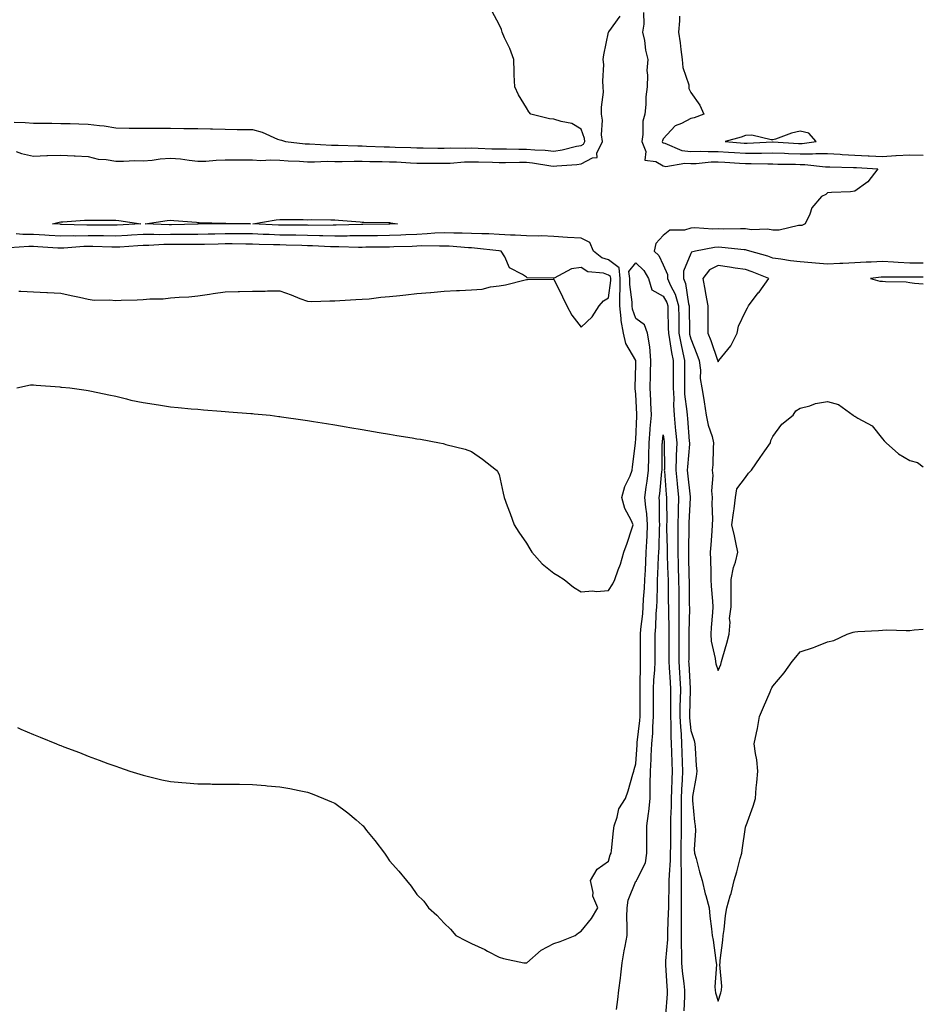
# Model space of a CAD drawing. Units: inches. Extents: x 1023923 to 1026563, y 7260938 to 7263578.
# Drawn here: x 1026233 to 1026563, y 7262217 to 7262576 of the extents above; entities that cross this region are included whole.
import ezdxf

# ---------------------------------------------------------------- set-up
doc = ezdxf.new("R2010")
doc.units = ezdxf.units.IN
doc.header["$MEASUREMENT"] = 0
doc.layers.add('Contour_10237260', color=7, linetype='Continuous', true_color=0x81627b)

msp = doc.modelspace()

# ---------------------------------------------------------------- linework, layer by layer
at = {"layer": 'Contour_10237260'}
for points in [[(1026231, 7262538.97, 3107), (1026235, 7262538.87, 3107), (1026238.05, 7262538.66, 3107), (1026241.35, 7262538.63, 3107), (1026244.75, 7262538.61, 3107), (1026248.05, 7262538.58, 3107), (1026251.49, 7262538.48, 3107), (1026254.57, 7262538.43, 3107), (1026258.05, 7262538.34, 3107), (1026262.19, 7262537.77, 3107), (1026263.81, 7262537.68, 3107), (1026268.05, 7262536.98, 3107), (1026273.01, 7262536.89, 3107), (1026273.09, 7262536.88, 3107), (1026278.05, 7262536.79, 3107), (1026282.93, 7262536.8, 3107), (1026283.17, 7262536.79, 3107), (1026288.05, 7262536.8, 3107), (1026292.91, 7262536.77, 3107), (1026293.21, 7262536.75, 3107), (1026298.05, 7262536.72, 3107), (1026302.74, 7262536.61, 3107), (1026303.42, 7262536.56, 3107), (1026308.05, 7262536.42, 3107), (1026312.48, 7262536.36, 3107), (1026313.62, 7262536.34, 3107), (1026318.05, 7262536.29, 3107), (1026321.51, 7262535.38, 3107), (1026327.11, 7262532.85, 3107), (1026328.05, 7262532.53, 3107), (1026328.56, 7262532.43, 3107), (1026330.02, 7262531.92, 3107), (1026337.29, 7262531.15, 3107), (1026338.05, 7262531.1, 3107), (1026338.87, 7262531.1, 3107), (1026346.82, 7262530.68, 3107), (1026348.05, 7262530.68, 3107), (1026349.3, 7262530.67, 3107), (1026356.49, 7262530.36, 3107), (1026358.05, 7262530.34, 3107), (1026359.67, 7262530.3, 3107), (1026366.16, 7262530.02, 3107), (1026368.05, 7262529.97, 3107), (1026370.08, 7262529.89, 3107), (1026375.9, 7262529.78, 3107), (1026378.05, 7262529.69, 3107), (1026380.3, 7262529.66, 3107), (1026385.69, 7262529.55, 3107), (1026388.05, 7262529.52, 3107), (1026390.37, 7262529.6, 3107), (1026395.65, 7262529.53, 3107), (1026398.05, 7262529.6, 3107), (1026400.45, 7262529.52, 3107), (1026405.43, 7262529.31, 3107), (1026408.05, 7262529.23, 3107), (1026410.75, 7262529.23, 3107), (1026415.3, 7262529.17, 3107), (1026418.05, 7262529.17, 3107), (1026421.08, 7262528.88, 3107), (1026424.92, 7262528.8, 3107), (1026428.05, 7262528.45, 3107), (1026431.08, 7262528.89, 3107), (1026436.37, 7262530.24, 3107), (1026438.05, 7262530.53, 3107), (1026438.95, 7262531.02, 3107), (1026439.38, 7262531.92, 3107), (1026439.24, 7262533.11, 3107), (1026438.05, 7262536.52, 3107), (1026434.65, 7262538.52, 3107), (1026430.73, 7262539.24, 3107), (1026428.05, 7262540.18, 3107), (1026426.43, 7262540.3, 3107), (1026419.61, 7262541.92, 3107), (1026418.93, 7262542.81, 3107), (1026418.05, 7262544.26, 3107), (1026415.16, 7262549.03, 3107), (1026413.77, 7262551.92, 3107), (1026413.6, 7262556.37, 3107), (1026413.58, 7262557.46, 3107), (1026413.4, 7262561.92, 3107), (1026412.05, 7262565.92, 3107), (1026410.1, 7262569.87, 3107), (1026409.24, 7262571.92, 3107), (1026408.97, 7262572.84, 3107), (1026408.05, 7262574.74, 3107), (1026405.53, 7262579.4, 3107)], [(1026231.66, 7262528.3, 3106), (1026233.69, 7262527.56, 3106), (1026238.05, 7262526.66, 3106), (1026242.93, 7262526.8, 3106), (1026243.15, 7262526.82, 3106), (1026248.05, 7262526.95, 3106), (1026252.84, 7262526.71, 3106), (1026253.26, 7262526.71, 3106), (1026258.05, 7262526.49, 3106), (1026261.66, 7262525.54, 3106), (1026264.53, 7262525.43, 3106), (1026268.05, 7262524.78, 3106), (1026270.9, 7262524.78, 3106), (1026275.02, 7262524.96, 3106), (1026278.05, 7262524.95, 3106), (1026281.33, 7262525.2, 3106), (1026284.28, 7262525.69, 3106), (1026288.05, 7262525.93, 3106), (1026291.72, 7262525.59, 3106), (1026294.87, 7262525.1, 3106), (1026298.05, 7262524.77, 3106), (1026300.96, 7262524.83, 3106), (1026304.79, 7262525.18, 3106), (1026308.05, 7262525.23, 3106), (1026311.35, 7262525.22, 3106), (1026314.75, 7262525.23, 3106), (1026318.05, 7262525.22, 3106), (1026321.12, 7262524.98, 3106), (1026324.69, 7262525.28, 3106), (1026328.05, 7262525.09, 3106), (1026331, 7262524.87, 3106), (1026335.24, 7262524.72, 3106), (1026338.05, 7262524.53, 3106), (1026340.65, 7262524.52, 3106), (1026345.24, 7262524.72, 3106), (1026348.05, 7262524.71, 3106), (1026350.82, 7262524.68, 3106), (1026355.18, 7262524.78, 3106), (1026358.05, 7262524.75, 3106), (1026360.82, 7262524.68, 3106), (1026365.32, 7262524.64, 3106), (1026368.05, 7262524.58, 3106), (1026370.61, 7262524.48, 3106), (1026375.78, 7262524.19, 3106), (1026378.05, 7262524.1, 3106), (1026380.2, 7262524.07, 3106), (1026385.92, 7262524.05, 3106), (1026388.05, 7262524.03, 3106), (1026390.22, 7262524.1, 3106), (1026395.49, 7262524.48, 3106), (1026398.05, 7262524.56, 3106), (1026400.61, 7262524.48, 3106), (1026405.61, 7262524.37, 3106), (1026408.05, 7262524.29, 3106), (1026410.43, 7262524.29, 3106), (1026415.59, 7262524.39, 3106), (1026418.05, 7262524.39, 3106), (1026420.32, 7262524.19, 3106), (1026426.96, 7262523.02, 3106), (1026428.05, 7262522.9, 3106), (1026429.2, 7262523.07, 3106), (1026436.43, 7262523.54, 3106), (1026438.05, 7262523.83, 3106), (1026442.13, 7262526, 3106), (1026443.89, 7262526.08, 3106), (1026443.83, 7262527.7, 3106), (1026445.82, 7262531.92, 3106), (1026445.53, 7262534.44, 3106), (1026445.88, 7262539.74, 3106), (1026445.49, 7262541.92, 3106), (1026445.45, 7262544.52, 3106), (1026446.16, 7262550.04, 3106), (1026446.14, 7262551.92, 3106), (1026445.98, 7262553.99, 3106), (1026446.27, 7262560.15, 3106), (1026446.12, 7262561.92, 3106), (1026446.35, 7262563.62, 3106), (1026448.05, 7262571.85, 3106), (1026448.09, 7262571.89, 3106), (1026448.09, 7262571.92, 3106), (1026448.17, 7262572.04, 3106), (1026452.27, 7262577.7, 3106)], [(1026460.82, 7262579.15, 3106), (1026460.92, 7262574.79, 3106), (1026460.51, 7262571.92, 3106), (1026461.16, 7262568.81, 3106), (1026461.49, 7262565.35, 3106), (1026462.41, 7262561.92, 3106), (1026462.07, 7262557.89, 3106), (1026462.33, 7262556.2, 3106), (1026462.11, 7262551.92, 3106), (1026461.7, 7262548.27, 3106), (1026461.64, 7262545.5, 3106), (1026461.29, 7262541.92, 3106), (1026460.59, 7262539.38, 3106), (1026460.61, 7262534.48, 3106), (1026460.16, 7262531.92, 3106), (1026461.64, 7262528.33, 3106), (1026461.31, 7262525.17, 3106), (1026465.3, 7262524.66, 3106), (1026468.05, 7262523.04, 3106), (1026468.99, 7262522.86, 3106), (1026475.86, 7262524.1, 3106), (1026478.05, 7262523.88, 3106), (1026480.06, 7262523.93, 3106), (1026485.47, 7262524.5, 3106), (1026488.05, 7262524.56, 3106), (1026490.51, 7262524.39, 3106), (1026495.88, 7262524.08, 3106), (1026498.05, 7262523.94, 3106), (1026500.08, 7262523.95, 3106), (1026506.21, 7262523.77, 3106), (1026508.05, 7262523.78, 3106), (1026509.85, 7262523.72, 3106), (1026516.31, 7262523.67, 3106), (1026518.05, 7262523.61, 3106), (1026519.75, 7262523.62, 3106), (1026527.23, 7262522.75, 3106), (1026528.05, 7262522.75, 3106), (1026528.83, 7262522.7, 3106), (1026537.46, 7262522.5, 3106), (1026538.05, 7262522.47, 3106), (1026538.58, 7262522.44, 3106), (1026546.45, 7262521.92, 3106), (1026542.72, 7262517.26, 3106), (1026538.05, 7262513.84, 3106), (1026536.43, 7262513.55, 3106), (1026529.48, 7262513.36, 3106), (1026528.05, 7262513.15, 3106), (1026527.42, 7262512.55, 3106), (1026525.8, 7262511.92, 3106), (1026522.31, 7262507.67, 3106), (1026521.51, 7262505.38, 3106), (1026519.83, 7262501.92, 3106), (1026518.66, 7262501.31, 3106), (1026518.05, 7262501.29, 3106), (1026517.42, 7262501.3, 3106), (1026510.41, 7262499.56, 3106), (1026508.05, 7262499.6, 3106), (1026506.08, 7262499.96, 3106), (1026500.24, 7262499.74, 3106), (1026498.05, 7262500.02, 3106), (1026496.23, 7262500.1, 3106), (1026489.98, 7262499.99, 3106), (1026488.05, 7262500.06, 3106), (1026486.1, 7262499.96, 3106), (1026479.55, 7262500.43, 3106), (1026478.05, 7262500.32, 3106), (1026475.73, 7262499.6, 3106), (1026470.41, 7262499.57, 3106), (1026468.05, 7262497.67, 3106), (1026465.32, 7262494.66, 3106), (1026464.73, 7262491.92, 3106), (1026466.45, 7262490.32, 3106), (1026468.05, 7262486.94, 3106), (1026469.53, 7262483.4, 3106), (1026469.53, 7262481.92, 3106), (1026470.67, 7262479.3, 3106), (1026472.35, 7262476.22, 3106), (1026473.58, 7262471.92, 3106), (1026473.66, 7262467.52, 3106), (1026473.66, 7262466.3, 3106), (1026473.73, 7262461.92, 3106), (1026474.42, 7262458.28, 3106), (1026475.24, 7262454.73, 3106), (1026475.8, 7262451.92, 3106), (1026475.8, 7262449.68, 3106), (1026475.73, 7262444.24, 3106), (1026475.73, 7262441.92, 3106), (1026475.82, 7262439.69, 3106), (1026476.66, 7262433.3, 3106), (1026476.74, 7262431.92, 3106), (1026476.86, 7262430.73, 3106), (1026477.52, 7262422.45, 3106), (1026477.58, 7262421.92, 3106), (1026477.56, 7262421.42, 3106), (1026476.86, 7262413.12, 3106), (1026476.8, 7262411.92, 3106), (1026476.92, 7262410.79, 3106), (1026477.87, 7262402.1, 3106), (1026477.89, 7262401.92, 3106), (1026477.89, 7262401.75, 3106), (1026477.39, 7262392.58, 3106), (1026477.37, 7262391.92, 3106), (1026477.39, 7262391.25, 3106), (1026477.27, 7262382.69, 3106), (1026477.27, 7262381.92, 3106), (1026477.29, 7262381.17, 3106), (1026477.42, 7262372.55, 3106), (1026477.44, 7262371.92, 3106), (1026477.44, 7262371.31, 3106), (1026477.54, 7262362.42, 3106), (1026477.56, 7262361.92, 3106), (1026477.56, 7262361.42, 3106), (1026477.39, 7262352.58, 3106), (1026477.39, 7262351.26, 3106), (1026477.33, 7262342.65, 3106), (1026477.31, 7262341.92, 3106), (1026477.37, 7262341.23, 3106), (1026477.91, 7262332.06, 3106), (1026477.91, 7262331.79, 3106), (1026477.56, 7262322.41, 3106), (1026477.56, 7262321.92, 3106), (1026477.58, 7262321.45, 3106), (1026478.05, 7262316.76, 3106), (1026479.28, 7262313.15, 3106), (1026479.55, 7262311.92, 3106), (1026479.69, 7262310.28, 3106), (1026480.08, 7262303.95, 3106), (1026480.28, 7262301.92, 3106), (1026480.06, 7262299.92, 3106), (1026478.75, 7262292.62, 3106), (1026478.66, 7262291.92, 3106), (1026478.75, 7262291.21, 3106), (1026479.5, 7262283.36, 3106), (1026479.69, 7262281.92, 3106), (1026479.79, 7262280.19, 3106), (1026479.36, 7262273.24, 3106), (1026479.44, 7262271.92, 3106), (1026480, 7262269.98, 3106), (1026481.27, 7262265.14, 3106), (1026482.25, 7262261.92, 3106), (1026483.28, 7262257.15, 3106), (1026483.54, 7262256.43, 3106), (1026484.77, 7262251.92, 3106), (1026485.08, 7262248.94, 3106), (1026485.61, 7262244.36, 3106), (1026485.86, 7262241.92, 3106), (1026486.25, 7262240.11, 3106), (1026487.19, 7262232.78, 3106), (1026487.35, 7262231.92, 3106), (1026487.46, 7262231.33, 3106), (1026486.86, 7262223.12, 3106), (1026487, 7262221.92, 3106), (1026487.09, 7262220.96, 3106), (1026488.05, 7262217.86, 3106), (1026489.09, 7262220.89, 3106), (1026489.36, 7262221.92, 3106), (1026489.44, 7262223.3, 3106), (1026488.73, 7262231.24, 3106), (1026488.79, 7262231.92, 3106), (1026488.85, 7262232.73, 3106), (1026489.77, 7262240.21, 3106), (1026489.91, 7262241.92, 3106), (1026490.24, 7262244.11, 3106), (1026490.78, 7262249.2, 3106), (1026491.25, 7262251.92, 3106), (1026492.48, 7262256.35, 3106), (1026492.78, 7262257.19, 3106), (1026493.87, 7262261.92, 3106), (1026494.85, 7262265.12, 3106), (1026496.14, 7262270, 3106), (1026496.68, 7262271.92, 3106), (1026496.88, 7262273.1, 3106), (1026498.05, 7262281.47, 3106), (1026498.15, 7262281.81, 3106), (1026498.17, 7262281.92, 3106), (1026498.25, 7262282.11, 3106), (1026500.88, 7262289.09, 3106), (1026501.68, 7262291.92, 3106), (1026502, 7262295.87, 3106), (1026502.19, 7262297.78, 3106), (1026502.52, 7262301.92, 3106), (1026502.15, 7262306.01, 3106), (1026501.66, 7262308.31, 3106), (1026501.25, 7262311.92, 3106), (1026502.03, 7262315.9, 3106), (1026502.41, 7262317.55, 3106), (1026503.23, 7262321.92, 3106), (1026504.69, 7262325.28, 3106), (1026507.05, 7262330.91, 3106), (1026507.46, 7262331.92, 3106), (1026507.66, 7262332.31, 3106), (1026508.05, 7262332.99, 3106), (1026512.13, 7262337.85, 3106), (1026515.06, 7262341.92, 3106), (1026516.43, 7262343.53, 3106), (1026518.05, 7262345.5, 3106), (1026522.89, 7262347.08, 3106), (1026523.48, 7262347.36, 3106), (1026528.05, 7262349.21, 3106), (1026530.3, 7262349.68, 3106), (1026535.24, 7262351.92, 3106), (1026537.33, 7262352.64, 3106), (1026538.05, 7262352.8, 3106), (1026539.05, 7262352.92, 3106), (1026546.68, 7262353.28, 3106), (1026548.05, 7262353.46, 3106), (1026549.65, 7262353.52, 3106), (1026556.72, 7262353.25, 3106), (1026558.05, 7262353.33, 3106), (1026559.61, 7262353.49, 3106), (1026563, 7262353.77, 3106)], [(1026473.93, 7262577.8, 3107), (1026473.93, 7262576.04, 3107), (1026473.54, 7262571.92, 3107), (1026474.16, 7262568.02, 3107), (1026474.42, 7262565.56, 3107), (1026474.94, 7262561.92, 3107), (1026475.12, 7262558.98, 3107), (1026477.33, 7262552.64, 3107), (1026477.41, 7262551.92, 3107), (1026477.42, 7262551.3, 3107), (1026478.05, 7262549.88, 3107), (1026481.37, 7262545.24, 3107), (1026482.85, 7262541.92, 3107), (1026479.32, 7262540.64, 3107), (1026478.05, 7262540.35, 3107), (1026474.65, 7262538.53, 3107), (1026472.33, 7262537.64, 3107), (1026468.05, 7262532.99, 3107), (1026467.72, 7262532.25, 3107), (1026467.66, 7262531.92, 3107), (1026467.78, 7262531.65, 3107), (1026468.05, 7262531.48, 3107), (1026468.6, 7262531.38, 3107), (1026474.77, 7262528.64, 3107), (1026478.05, 7262528.31, 3107), (1026481.57, 7262528.4, 3107), (1026484.38, 7262528.26, 3107), (1026488.05, 7262528.34, 3107), (1026491.9, 7262528.08, 3107), (1026494.05, 7262527.92, 3107), (1026498.05, 7262527.64, 3107), (1026502.29, 7262527.68, 3107), (1026503.89, 7262527.76, 3107), (1026508.05, 7262527.8, 3107), (1026512.31, 7262527.65, 3107), (1026513.71, 7262527.57, 3107), (1026518.05, 7262527.44, 3107), (1026522.52, 7262527.46, 3107), (1026523.73, 7262527.61, 3107), (1026528.05, 7262527.63, 3107), (1026532.64, 7262527.32, 3107), (1026533.38, 7262527.24, 3107), (1026538.05, 7262526.95, 3107), (1026542.89, 7262526.76, 3107), (1026543.23, 7262526.73, 3107), (1026548.05, 7262526.54, 3107), (1026552.95, 7262526.81, 3107), (1026553.15, 7262526.82, 3107), (1026558.05, 7262527.13, 3107), (1026563, 7262526.97, 3107)], [(1026232.01, 7262441.92, 3106), (1026236.94, 7262443.02, 3106), (1026238.05, 7262443.11, 3106), (1026239.07, 7262442.93, 3106), (1026247.68, 7262442.28, 3106), (1026248.05, 7262442.22, 3106), (1026248.32, 7262442.18, 3106), (1026251.35, 7262441.92, 3106), (1026257.23, 7262441.1, 3106), (1026258.05, 7262441.01, 3106), (1026259.18, 7262440.79, 3106), (1026265.51, 7262439.37, 3106), (1026268.05, 7262438.9, 3106), (1026272, 7262437.97, 3106), (1026273.64, 7262437.51, 3106), (1026278.05, 7262436.57, 3106), (1026282.09, 7262435.95, 3106), (1026284.38, 7262435.6, 3106), (1026288.05, 7262435.05, 3106), (1026290.92, 7262434.8, 3106), (1026295.67, 7262434.3, 3106), (1026298.05, 7262434.11, 3106), (1026300.12, 7262433.98, 3106), (1026306.57, 7262433.4, 3106), (1026308.05, 7262433.32, 3106), (1026309.36, 7262433.23, 3106), (1026317.39, 7262432.58, 3106), (1026318.05, 7262432.54, 3106), (1026318.62, 7262432.49, 3106), (1026324.5, 7262431.92, 3106), (1026327.68, 7262431.54, 3106), (1026328.05, 7262431.49, 3106), (1026328.56, 7262431.42, 3106), (1026336.39, 7262430.25, 3106), (1026338.05, 7262430, 3106), (1026340.34, 7262429.63, 3106), (1026345.04, 7262428.92, 3106), (1026348.05, 7262428.43, 3106), (1026352.25, 7262427.72, 3106), (1026353.62, 7262427.49, 3106), (1026358.05, 7262426.73, 3106), (1026362.15, 7262426.03, 3106), (1026364.3, 7262425.66, 3106), (1026368.05, 7262425.04, 3106), (1026370.73, 7262424.6, 3106), (1026376.31, 7262423.66, 3106), (1026378.05, 7262423.38, 3106), (1026379.34, 7262423.21, 3106), (1026386.27, 7262421.92, 3106), (1026387.7, 7262421.57, 3106), (1026388.05, 7262421.48, 3106), (1026388.67, 7262421.29, 3106), (1026395.67, 7262419.55, 3106), (1026398.05, 7262418.74, 3106), (1026402.03, 7262415.9, 3106), (1026407.11, 7262411.92, 3106), (1026407.54, 7262411.41, 3106), (1026408.05, 7262410.28, 3106), (1026409.61, 7262403.49, 3106), (1026409.94, 7262401.92, 3106), (1026411.06, 7262398.91, 3106), (1026412.15, 7262396.02, 3106), (1026413.64, 7262391.92, 3106), (1026415.3, 7262389.17, 3106), (1026418.05, 7262385.23, 3106), (1026419.28, 7262383.16, 3106), (1026420.08, 7262381.92, 3106), (1026423.81, 7262377.68, 3106), (1026428.05, 7262374.23, 3106), (1026429.5, 7262373.38, 3106), (1026431.88, 7262371.92, 3106), (1026435.3, 7262369.17, 3106), (1026438.05, 7262367.41, 3106), (1026442.13, 7262367.84, 3106), (1026443.71, 7262367.58, 3106), (1026448.05, 7262367.86, 3106), (1026449.57, 7262370.4, 3106), (1026450.35, 7262371.92, 3106), (1026451.57, 7262375.44, 3106), (1026452.42, 7262377.55, 3106), (1026453.69, 7262381.92, 3106), (1026454.81, 7262385.17, 3106), (1026456.59, 7262390.46, 3106), (1026457.07, 7262391.92, 3106), (1026456.37, 7262393.61, 3106), (1026453.97, 7262397.83, 3106), (1026452.91, 7262401.92, 3106), (1026454.05, 7262405.92, 3106), (1026455.9, 7262409.77, 3106), (1026456.72, 7262411.92, 3106), (1026456.82, 7262413.14, 3106), (1026457.85, 7262421.72, 3106), (1026457.87, 7262421.92, 3106), (1026457.91, 7262422.06, 3106), (1026458.05, 7262423.14, 3106), (1026458.36, 7262431.61, 3106), (1026458.4, 7262431.92, 3106), (1026458.38, 7262432.25, 3106), (1026458.05, 7262439.67, 3106), (1026457.82, 7262441.69, 3106), (1026457.82, 7262441.92, 3106), (1026457.82, 7262442.15, 3106), (1026458.05, 7262450.38, 3106), (1026458.07, 7262451.9, 3106), (1026458.07, 7262451.94, 3106), (1026458.05, 7262451.97, 3106), (1026454.32, 7262458.2, 3106), (1026453.5, 7262461.92, 3106), (1026452.66, 7262466.54, 3106), (1026452.72, 7262467.25, 3106), (1026452.17, 7262471.92, 3106), (1026452.15, 7262476.01, 3106), (1026452.35, 7262477.62, 3106), (1026452.33, 7262481.92, 3106), (1026451.88, 7262485.75, 3106), (1026448.05, 7262488.69, 3106), (1026445.63, 7262489.49, 3106), (1026442.6, 7262491.92, 3106), (1026441.16, 7262495.04, 3106), (1026438.05, 7262496.6, 3106), (1026433.07, 7262496.93, 3106), (1026433.03, 7262496.94, 3106), (1026428.05, 7262497.26, 3106), (1026423.6, 7262497.47, 3106), (1026422.62, 7262497.35, 3106), (1026418.05, 7262497.5, 3106), (1026413.91, 7262497.78, 3106), (1026412.21, 7262497.75, 3106), (1026408.05, 7262497.99, 3106), (1026404.34, 7262498.2, 3106), (1026401.78, 7262498.19, 3106), (1026398.05, 7262498.38, 3106), (1026394.63, 7262498.5, 3106), (1026391.53, 7262498.45, 3106), (1026388.05, 7262498.56, 3106), (1026384.55, 7262498.42, 3106), (1026381.8, 7262498.17, 3106), (1026378.05, 7262498.02, 3106), (1026373.99, 7262497.86, 3106), (1026372.21, 7262497.76, 3106), (1026368.05, 7262497.58, 3106), (1026363.67, 7262497.54, 3106), (1026362.44, 7262497.53, 3106), (1026358.05, 7262497.48, 3106), (1026353.6, 7262497.46, 3106), (1026352.54, 7262497.43, 3106), (1026348.05, 7262497.42, 3106), (1026343.66, 7262497.52, 3106), (1026342.46, 7262497.52, 3106), (1026338.05, 7262497.61, 3106), (1026333.83, 7262497.7, 3106), (1026332.27, 7262497.7, 3106), (1026328.05, 7262497.79, 3106), (1026324.05, 7262497.93, 3106), (1026321.94, 7262498.04, 3106), (1026318.05, 7262498.17, 3106), (1026314.32, 7262498.19, 3106), (1026311.8, 7262498.17, 3106), (1026308.05, 7262498.19, 3106), (1026304.24, 7262498.12, 3106), (1026301.86, 7262498.1, 3106), (1026298.05, 7262498.03, 3106), (1026294.14, 7262498, 3106), (1026292.01, 7262497.96, 3106), (1026288.05, 7262497.93, 3106), (1026284.03, 7262497.89, 3106), (1026281.98, 7262497.98, 3106), (1026278.05, 7262497.96, 3106), (1026273.83, 7262497.7, 3106), (1026272.35, 7262497.62, 3106), (1026268.05, 7262497.37, 3106), (1026263.58, 7262497.45, 3106), (1026262.52, 7262497.45, 3106), (1026258.05, 7262497.53, 3106), (1026253.54, 7262497.42, 3106), (1026252.52, 7262497.45, 3106), (1026248.05, 7262497.32, 3106), (1026243.73, 7262497.61, 3106), (1026242.23, 7262497.73, 3106), (1026238.05, 7262498.02, 3106), (1026234.18, 7262498.04, 3106), (1026231.76, 7262498.21, 3106)], [(1026232.66, 7262477.31, 3107), (1026233.46, 7262477.34, 3107), (1026238.05, 7262477.02, 3107), (1026242.95, 7262476.81, 3107), (1026243.17, 7262476.79, 3107), (1026248.05, 7262476.58, 3107), (1026251.8, 7262475.67, 3107), (1026254.89, 7262475.08, 3107), (1026258.05, 7262474.39, 3107), (1026260.14, 7262474.01, 3107), (1026265.84, 7262474.12, 3107), (1026268.05, 7262473.84, 3107), (1026270.1, 7262473.97, 3107), (1026275.9, 7262474.07, 3107), (1026278.05, 7262474.22, 3107), (1026280.57, 7262474.44, 3107), (1026285.43, 7262474.54, 3107), (1026288.05, 7262474.8, 3107), (1026291.25, 7262475.12, 3107), (1026294.77, 7262475.2, 3107), (1026298.05, 7262475.6, 3107), (1026302.35, 7262476.22, 3107), (1026303.6, 7262476.37, 3107), (1026308.05, 7262477.03, 3107), (1026312.78, 7262477.19, 3107), (1026313.3, 7262477.16, 3107), (1026318.05, 7262477.31, 3107), (1026322.68, 7262477.29, 3107), (1026323.54, 7262477.41, 3107), (1026328.05, 7262477.39, 3107), (1026332.13, 7262476, 3107), (1026335.35, 7262474.63, 3107), (1026338.05, 7262473.57, 3107), (1026339.69, 7262473.56, 3107), (1026346.21, 7262473.76, 3107), (1026348.05, 7262473.75, 3107), (1026349.96, 7262473.82, 3107), (1026355.75, 7262474.22, 3107), (1026358.05, 7262474.32, 3107), (1026360.67, 7262474.54, 3107), (1026364.92, 7262475.05, 3107), (1026368.05, 7262475.29, 3107), (1026371.86, 7262475.73, 3107), (1026373.99, 7262475.97, 3107), (1026378.05, 7262476.44, 3107), (1026382.97, 7262476.84, 3107), (1026383.11, 7262476.85, 3107), (1026388.05, 7262477.23, 3107), (1026392.48, 7262477.49, 3107), (1026393.64, 7262477.51, 3107), (1026398.05, 7262477.75, 3107), (1026401.94, 7262478.03, 3107), (1026404.96, 7262478.83, 3107), (1026408.05, 7262479.17, 3107), (1026410.43, 7262479.54, 3107), (1026417.58, 7262481.46, 3107), (1026418.05, 7262481.55, 3107), (1026418.46, 7262481.5, 3107), (1026427.82, 7262481.69, 3107), (1026428.05, 7262481.66, 3107), (1026431.29, 7262475.17, 3107), (1026432.87, 7262471.92, 3107), (1026434.63, 7262468.5, 3107), (1026438.05, 7262464.09, 3107), (1026442.07, 7262467.91, 3107), (1026444.67, 7262471.92, 3107), (1026446.25, 7262473.71, 3107), (1026448.05, 7262474.8, 3107), (1026448.85, 7262481.12, 3107), (1026448.85, 7262481.92, 3107), (1026448.75, 7262482.63, 3107), (1026448.05, 7262483.18, 3107), (1026446.17, 7262483.8, 3107), (1026440.43, 7262484.3, 3107), (1026438.05, 7262485.96, 3107), (1026434.55, 7262485.42, 3107), (1026428.21, 7262482.08, 3107), (1026428.05, 7262482.03, 3107), (1026427.91, 7262482.07, 3107), (1026418.32, 7262482.19, 3107), (1026418.05, 7262482.35, 3107), (1026416.66, 7262483.31, 3107), (1026411.92, 7262485.8, 3107), (1026410.14, 7262489.82, 3107), (1026408.83, 7262491.92, 3107), (1026408.15, 7262492.02, 3107), (1026408.05, 7262492.02, 3107), (1026407.95, 7262492.03, 3107), (1026399.14, 7262493.01, 3107), (1026398.05, 7262493.06, 3107), (1026396.86, 7262493.11, 3107), (1026389.85, 7262493.72, 3107), (1026388.05, 7262493.78, 3107), (1026386.27, 7262493.71, 3107), (1026379.92, 7262493.8, 3107), (1026378.05, 7262493.73, 3107), (1026376.31, 7262493.66, 3107), (1026369.61, 7262493.48, 3107), (1026368.05, 7262493.41, 3107), (1026366.57, 7262493.39, 3107), (1026359.42, 7262493.3, 3107), (1026358.05, 7262493.28, 3107), (1026356.7, 7262493.27, 3107), (1026349.61, 7262493.47, 3107), (1026348.05, 7262493.47, 3107), (1026346.47, 7262493.51, 3107), (1026339.96, 7262493.83, 3107), (1026338.05, 7262493.88, 3107), (1026336.04, 7262493.92, 3107), (1026330.28, 7262494.14, 3107), (1026328.05, 7262494.19, 3107), (1026325.71, 7262494.26, 3107), (1026320.47, 7262494.34, 3107), (1026318.05, 7262494.42, 3107), (1026315.53, 7262494.43, 3107), (1026310.65, 7262494.53, 3107), (1026308.05, 7262494.54, 3107), (1026305.47, 7262494.49, 3107), (1026300.47, 7262494.35, 3107), (1026298.05, 7262494.3, 3107), (1026295.69, 7262494.29, 3107), (1026290.49, 7262494.36, 3107), (1026288.05, 7262494.35, 3107), (1026285.65, 7262494.32, 3107), (1026280.1, 7262493.96, 3107), (1026278.05, 7262493.94, 3107), (1026276.14, 7262493.83, 3107), (1026269.53, 7262493.41, 3107), (1026268.05, 7262493.33, 3107), (1026266.62, 7262493.35, 3107), (1026259.73, 7262493.61, 3107), (1026258.05, 7262493.64, 3107), (1026256.37, 7262493.6, 3107), (1026249.12, 7262492.99, 3107), (1026248.05, 7262492.96, 3107), (1026246.94, 7262493.04, 3107), (1026239.59, 7262493.45, 3107), (1026238.05, 7262493.56, 3107), (1026236.39, 7262493.57, 3107), (1026229.3, 7262493.17, 3107)], [(1026563, 7262487.46, 3107), (1026562.48, 7262487.48, 3107), (1026558.05, 7262487.55, 3107), (1026553.85, 7262487.72, 3107), (1026552.09, 7262487.89, 3107), (1026548.05, 7262488.07, 3107), (1026544.01, 7262487.88, 3107), (1026542.09, 7262487.88, 3107), (1026538.05, 7262487.66, 3107), (1026533.56, 7262487.42, 3107), (1026532.54, 7262487.43, 3107), (1026528.05, 7262487.16, 3107), (1026523.64, 7262487.5, 3107), (1026522.35, 7262487.63, 3107), (1026518.05, 7262487.97, 3107), (1026514.55, 7262488.41, 3107), (1026510.98, 7262489, 3107), (1026508.05, 7262489.39, 3107), (1026506.19, 7262490.06, 3107), (1026499.59, 7262491.92, 3107), (1026498.44, 7262492.31, 3107), (1026498.05, 7262492.36, 3107), (1026497.6, 7262492.38, 3107), (1026489.4, 7262493.27, 3107), (1026488.05, 7262493.32, 3107), (1026486.72, 7262493.25, 3107), (1026479.79, 7262491.92, 3107), (1026478.4, 7262491.57, 3107), (1026478.05, 7262491.04, 3107), (1026475.39, 7262484.57, 3107), (1026475.41, 7262481.92, 3107), (1026476.19, 7262480.07, 3107), (1026477.25, 7262472.71, 3107), (1026477.48, 7262471.92, 3107), (1026477.5, 7262471.36, 3107), (1026477.58, 7262462.39, 3107), (1026477.58, 7262461.92, 3107), (1026477.66, 7262461.53, 3107), (1026478.05, 7262459.87, 3107), (1026480.34, 7262454.21, 3107), (1026481.17, 7262451.92, 3107), (1026481.62, 7262448.36, 3107), (1026481.53, 7262445.4, 3107), (1026482.15, 7262441.92, 3107), (1026482.99, 7262436.98, 3107), (1026483.01, 7262436.89, 3107), (1026483.69, 7262431.92, 3107), (1026484.48, 7262428.35, 3107), (1026485.84, 7262424.14, 3107), (1026486.41, 7262421.92, 3107), (1026486.23, 7262420.09, 3107), (1026486.12, 7262413.85, 3107), (1026485.9, 7262411.92, 3107), (1026486.1, 7262409.97, 3107), (1026485.69, 7262404.28, 3107), (1026485.86, 7262401.92, 3107), (1026485.78, 7262399.65, 3107), (1026485.98, 7262393.98, 3107), (1026485.9, 7262391.92, 3107), (1026485.76, 7262389.64, 3107), (1026485.35, 7262384.61, 3107), (1026485.22, 7262381.92, 3107), (1026485.3, 7262379.16, 3107), (1026485.37, 7262374.6, 3107), (1026485.45, 7262371.92, 3107), (1026485.57, 7262369.44, 3107), (1026486, 7262363.97, 3107), (1026486.12, 7262361.92, 3107), (1026485.98, 7262359.84, 3107), (1026485.53, 7262354.44, 3107), (1026485.37, 7262351.92, 3107), (1026485.57, 7262349.45, 3107), (1026486.96, 7262343.02, 3107), (1026487.07, 7262341.92, 3107), (1026487.27, 7262341.13, 3107), (1026488.05, 7262338.71, 3107)], [(1026232.15, 7262317.81, 3105), (1026233.42, 7262317.29, 3105), (1026238.05, 7262315.33, 3105), (1026240.49, 7262314.36, 3105), (1026246.39, 7262311.92, 3105), (1026247.58, 7262311.44, 3105), (1026248.05, 7262311.25, 3105), (1026249.14, 7262310.83, 3105), (1026254.81, 7262308.67, 3105), (1026258.05, 7262307.36, 3105), (1026262.07, 7262305.95, 3105), (1026265.22, 7262304.75, 3105), (1026268.05, 7262303.7, 3105), (1026269.4, 7262303.27, 3105), (1026273.21, 7262301.92, 3105), (1026276.9, 7262300.76, 3105), (1026278.05, 7262300.4, 3105), (1026280, 7262299.98, 3105), (1026284.94, 7262298.8, 3105), (1026288.05, 7262298.13, 3105), (1026292.17, 7262297.79, 3105), (1026293.75, 7262297.61, 3105), (1026298.05, 7262297.26, 3105), (1026302.74, 7262297.23, 3105), (1026303.34, 7262297.22, 3105), (1026308.05, 7262297.19, 3105), (1026312.84, 7262297.13, 3105), (1026313.26, 7262297.13, 3105), (1026318.05, 7262297.03, 3105), (1026322.76, 7262296.64, 3105), (1026323.4, 7262296.58, 3105), (1026328.05, 7262296.21, 3105), (1026331.66, 7262295.53, 3105), (1026335.12, 7262294.84, 3105), (1026338.05, 7262294.27, 3105), (1026339.75, 7262293.62, 3105), (1026343.93, 7262291.92, 3105), (1026346.88, 7262290.76, 3105), (1026348.05, 7262290.18, 3105), (1026352.85, 7262286.72, 3105), (1026355.82, 7262284.15, 3105), (1026358.05, 7262282.24, 3105), (1026358.23, 7262282.09, 3105), (1026358.38, 7262281.92, 3105), (1026359.71, 7262280.25, 3105), (1026362.68, 7262276.56, 3105), (1026366.17, 7262271.92, 3105), (1026366.96, 7262270.83, 3105), (1026368.05, 7262269.18, 3105), (1026371.49, 7262265.37, 3105), (1026374.22, 7262261.92, 3105), (1026376.02, 7262259.88, 3105), (1026378.05, 7262256.82, 3105), (1026380.61, 7262254.47, 3105), (1026382.29, 7262251.92, 3105), (1026385.39, 7262249.26, 3105), (1026388.05, 7262246.34, 3105), (1026390.35, 7262244.21, 3105), (1026392.31, 7262241.92, 3105), (1026396.06, 7262239.94, 3105), (1026398.05, 7262238.95, 3105), (1026402.84, 7262236.7, 3105), (1026403.79, 7262236.18, 3105), (1026408.05, 7262233.99, 3105), (1026409.65, 7262233.52, 3105), (1026417.13, 7262231.92, 3105), (1026417.97, 7262231.83, 3105), (1026418.05, 7262231.84, 3105), (1026418.11, 7262231.86, 3105), (1026418.21, 7262231.92, 3105), (1026423.42, 7262236.55, 3105), (1026428.05, 7262238.94, 3105), (1026430.35, 7262239.63, 3105), (1026435.86, 7262241.92, 3105), (1026437.13, 7262242.84, 3105), (1026438.05, 7262243.51, 3105), (1026441.86, 7262248.11, 3105), (1026444.18, 7262251.92, 3105), (1026442.33, 7262256.19, 3105), (1026442.41, 7262257.55, 3105), (1026441.49, 7262261.92, 3105), (1026443.89, 7262266.08, 3105), (1026448.05, 7262269.04, 3105), (1026448.69, 7262271.29, 3105), (1026449.01, 7262271.92, 3105), (1026449.09, 7262272.96, 3105), (1026449.92, 7262280.05, 3105), (1026450.08, 7262281.92, 3105), (1026451.23, 7262285.11, 3105), (1026451.78, 7262288.19, 3105), (1026454.26, 7262291.92, 3105), (1026455.26, 7262294.7, 3105), (1026456.94, 7262300.81, 3105), (1026457.29, 7262301.92, 3105), (1026457.46, 7262302.51, 3105), (1026458.05, 7262304.63, 3105), (1026458.5, 7262311.48, 3105), (1026458.52, 7262311.92, 3105), (1026458.54, 7262312.42, 3105), (1026459.5, 7262320.48, 3105), (1026459.57, 7262321.92, 3105), (1026459.59, 7262323.45, 3105), (1026459.57, 7262330.39, 3105), (1026459.59, 7262331.92, 3105), (1026459.65, 7262333.53, 3105), (1026459.67, 7262340.3, 3105), (1026459.75, 7262341.92, 3105), (1026459.75, 7262343.61, 3105), (1026459.73, 7262350.24, 3105), (1026459.73, 7262351.92, 3105), (1026459.89, 7262353.75, 3105), (1026460.53, 7262359.44, 3105), (1026460.73, 7262361.92, 3105), (1026460.86, 7262364.73, 3105), (1026461.19, 7262368.77, 3105), (1026461.35, 7262371.92, 3105), (1026461.51, 7262375.37, 3105), (1026461.62, 7262378.34, 3105), (1026461.78, 7262381.92, 3105), (1026461.98, 7262385.85, 3105), (1026462.11, 7262387.86, 3105), (1026462.29, 7262391.92, 3105), (1026462.01, 7262395.88, 3105), (1026461.62, 7262398.36, 3105), (1026461.31, 7262401.92, 3105), (1026461.82, 7262405.68, 3105), (1026462.15, 7262407.82, 3105), (1026462.66, 7262411.92, 3105), (1026462.74, 7262416.62, 3105), (1026462.76, 7262417.2, 3105), (1026462.85, 7262421.92, 3105), (1026463.23, 7262426.73, 3105), (1026463.28, 7262427.15, 3105), (1026463.69, 7262431.92, 3105), (1026463.48, 7262436.48, 3105), (1026463.44, 7262437.32, 3105), (1026463.25, 7262441.92, 3105), (1026463.32, 7262446.65, 3105), (1026463.34, 7262447.21, 3105), (1026463.44, 7262451.92, 3105), (1026463.07, 7262456.9, 3105), (1026463.09, 7262456.96, 3105), (1026462.27, 7262461.92, 3105), (1026461.16, 7262465.04, 3105), (1026458.05, 7262467.3, 3105), (1026456.84, 7262470.72, 3105), (1026456.7, 7262471.92, 3105), (1026456.7, 7262473.28, 3105), (1026455.82, 7262479.69, 3105), (1026455.82, 7262481.92, 3105), (1026455.51, 7262484.46, 3105), (1026458.05, 7262487.58, 3105), (1026460.96, 7262484.82, 3105), (1026462.68, 7262481.92, 3105), (1026463.89, 7262477.76, 3105), (1026468.05, 7262475.48, 3105), (1026469.3, 7262473.18, 3105), (1026469.67, 7262471.92, 3105), (1026469.69, 7262470.28, 3105), (1026469.85, 7262463.72, 3105), (1026469.89, 7262461.92, 3105), (1026470.3, 7262459.67, 3105), (1026471.04, 7262454.91, 3105), (1026471.64, 7262451.92, 3105), (1026471.64, 7262448.33, 3105), (1026471.7, 7262445.57, 3105), (1026471.7, 7262441.92, 3105), (1026471.88, 7262438.09, 3105), (1026471.78, 7262435.65, 3105), (1026471.98, 7262431.92, 3105), (1026472.41, 7262427.56, 3105), (1026472.54, 7262426.41, 3105), (1026472.97, 7262421.92, 3105), (1026472.8, 7262417.18, 3105), (1026472.8, 7262416.66, 3105), (1026472.62, 7262411.92, 3105), (1026473.09, 7262406.95, 3105), (1026473.09, 7262406.88, 3105), (1026473.58, 7262401.92, 3105), (1026473.46, 7262397.33, 3105), (1026473.42, 7262396.55, 3105), (1026473.32, 7262391.92, 3105), (1026473.34, 7262387.21, 3105), (1026473.34, 7262386.64, 3105), (1026473.36, 7262381.92, 3105), (1026473.48, 7262377.35, 3105), (1026473.48, 7262376.48, 3105), (1026473.6, 7262371.92, 3105), (1026473.66, 7262367.53, 3105), (1026473.67, 7262366.3, 3105), (1026473.71, 7262361.92, 3105), (1026473.73, 7262357.61, 3105), (1026473.71, 7262356.26, 3105), (1026473.73, 7262351.92, 3105), (1026473.71, 7262347.58, 3105), (1026473.71, 7262346.27, 3105), (1026473.67, 7262341.92, 3105), (1026473.93, 7262337.8, 3105), (1026474.05, 7262335.92, 3105), (1026474.3, 7262331.92, 3105), (1026474.24, 7262328.1, 3105), (1026474.14, 7262325.82, 3105), (1026474.1, 7262321.92, 3105), (1026474.28, 7262318.16, 3105), (1026474.55, 7262315.41, 3105), (1026474.75, 7262311.92, 3105), (1026474.85, 7262308.72, 3105), (1026474.91, 7262305.05, 3105), (1026475, 7262301.92, 3105), (1026474.89, 7262298.76, 3105), (1026474.71, 7262295.26, 3105), (1026474.59, 7262291.92, 3105), (1026474.55, 7262288.42, 3105), (1026474.63, 7262285.34, 3105), (1026474.59, 7262281.92, 3105), (1026474.55, 7262278.42, 3105), (1026474.51, 7262275.46, 3105), (1026474.48, 7262271.92, 3105), (1026474.44, 7262268.3, 3105), (1026474.59, 7262265.38, 3105), (1026474.55, 7262261.92, 3105), (1026474.53, 7262258.41, 3105), (1026474.63, 7262255.35, 3105), (1026474.61, 7262251.92, 3105), (1026474.57, 7262248.45, 3105), (1026474.63, 7262245.33, 3105), (1026474.61, 7262241.92, 3105), (1026474.53, 7262238.41, 3105), (1026474.73, 7262235.24, 3105), (1026474.65, 7262231.92, 3105), (1026474.96, 7262228.82, 3105), (1026475.59, 7262224.38, 3105), (1026475.84, 7262221.92, 3105), (1026475.75, 7262219.61, 3105), (1026475.57, 7262214.39, 3105)], [(1026563, 7262482.42, 3108), (1026558.5, 7262482.37, 3108), (1026558.05, 7262482.37, 3108), (1026557.58, 7262482.39, 3108), (1026548.46, 7262482.34, 3108), (1026548.05, 7262482.36, 3108), (1026547.64, 7262482.34, 3108), (1026543.71, 7262481.92, 3108), (1026547.07, 7262480.95, 3108), (1026548.05, 7262480.88, 3108), (1026549.2, 7262480.77, 3108), (1026556.76, 7262480.64, 3108), (1026558.05, 7262480.49, 3108), (1026559.81, 7262480.15, 3108), (1026563, 7262480.01, 3108)], [(1026488.05, 7262338.71, 3107), (1026489.03, 7262340.94, 3107), (1026489.3, 7262341.92, 3107), (1026489.77, 7262343.64, 3107), (1026491.27, 7262348.7, 3107), (1026492.09, 7262351.92, 3107), (1026492.46, 7262356.32, 3107), (1026492.25, 7262357.73, 3107), (1026492.84, 7262361.92, 3107), (1026492.82, 7262366.7, 3107), (1026492.89, 7262367.09, 3107), (1026492.87, 7262371.92, 3107), (1026493.66, 7262376.31, 3107), (1026494.4, 7262378.27, 3107), (1026495.32, 7262381.92, 3107), (1026494.55, 7262385.43, 3107), (1026493.99, 7262387.85, 3107), (1026493.11, 7262391.92, 3107), (1026493.66, 7262396.3, 3107), (1026493.91, 7262397.77, 3107), (1026494.46, 7262401.92, 3107), (1026494.92, 7262405.04, 3107), (1026498.05, 7262409.26, 3107), (1026499.18, 7262410.79, 3107), (1026500.28, 7262411.92, 3107), (1026503.4, 7262416.57, 3107), (1026505.08, 7262418.96, 3107), (1026507.15, 7262421.92, 3107), (1026507.27, 7262422.69, 3107), (1026508.05, 7262424.17, 3107), (1026511.29, 7262428.69, 3107), (1026515.43, 7262431.92, 3107), (1026516.41, 7262433.56, 3107), (1026518.05, 7262434.57, 3107), (1026521.55, 7262435.42, 3107), (1026523.69, 7262436.27, 3107), (1026528.05, 7262436.96, 3107), (1026532.05, 7262435.91, 3107), (1026537.33, 7262431.92, 3107), (1026537.76, 7262431.63, 3107), (1026538.05, 7262431.56, 3107), (1026539.07, 7262430.9, 3107), (1026544.28, 7262428.14, 3107), (1026548.05, 7262423.39, 3107), (1026548.75, 7262422.62, 3107), (1026549.48, 7262421.92, 3107), (1026553.97, 7262417.84, 3107), (1026558.05, 7262415.46, 3107), (1026560.86, 7262414.73, 3107), (1026563, 7262413.06, 3107)], [(1026450.94, 7262214.82, 3104), (1026451.43, 7262218.53, 3104), (1026451.84, 7262221.92, 3104), (1026452.37, 7262226.23, 3104), (1026452.54, 7262227.44, 3104), (1026453.05, 7262231.92, 3104), (1026453.71, 7262236.26, 3104), (1026454.12, 7262238, 3104), (1026454.83, 7262241.92, 3104), (1026454.85, 7262245.11, 3104), (1026454.77, 7262248.64, 3104), (1026454.79, 7262251.92, 3104), (1026455.16, 7262254.81, 3104), (1026458.05, 7262261.71, 3104), (1026458.21, 7262261.77, 3104), (1026458.26, 7262261.92, 3104), (1026458.32, 7262262.19, 3104), (1026461.6, 7262268.37, 3104), (1026461.98, 7262271.92, 3104), (1026462, 7262275.86, 3104), (1026462.05, 7262277.92, 3104), (1026462.07, 7262281.92, 3104), (1026462.62, 7262286.49, 3104), (1026462.82, 7262287.15, 3104), (1026463.21, 7262291.92, 3104), (1026463.3, 7262296.68, 3104), (1026463.28, 7262297.15, 3104), (1026463.36, 7262301.92, 3104), (1026463.62, 7262306.35, 3104), (1026463.67, 7262307.55, 3104), (1026463.91, 7262311.92, 3104), (1026464.18, 7262315.8, 3104), (1026464.2, 7262318.07, 3104), (1026464.44, 7262321.92, 3104), (1026464.46, 7262325.51, 3104), (1026464.5, 7262328.36, 3104), (1026464.51, 7262331.92, 3104), (1026464.65, 7262335.31, 3104), (1026464.96, 7262338.83, 3104), (1026465.1, 7262341.92, 3104), (1026465.1, 7262344.87, 3104), (1026465.08, 7262348.95, 3104), (1026465.06, 7262351.92, 3104), (1026465.3, 7262354.67, 3104), (1026465.49, 7262359.35, 3104), (1026465.69, 7262361.92, 3104), (1026465.78, 7262364.18, 3104), (1026465.88, 7262369.74, 3104), (1026465.98, 7262371.92, 3104), (1026466.06, 7262373.9, 3104), (1026466.33, 7262380.21, 3104), (1026466.41, 7262381.92, 3104), (1026466.49, 7262383.48, 3104), (1026466.66, 7262390.53, 3104), (1026466.72, 7262391.92, 3104), (1026466.62, 7262393.35, 3104), (1026466.7, 7262400.57, 3104), (1026466.59, 7262401.92, 3104), (1026466.76, 7262403.21, 3104), (1026467.56, 7262411.42, 3104), (1026467.62, 7262411.92, 3104), (1026467.62, 7262412.35, 3104), (1026467.68, 7262421.56, 3104), (1026467.7, 7262421.92, 3104), (1026467.72, 7262422.25, 3104), (1026468.05, 7262424.82, 3104), (1026468.36, 7262422.22, 3104), (1026468.38, 7262421.92, 3104), (1026468.38, 7262421.6, 3104), (1026468.44, 7262412.3, 3104), (1026468.42, 7262411.92, 3104), (1026468.46, 7262411.51, 3104), (1026469.14, 7262403.01, 3104), (1026469.24, 7262401.92, 3104), (1026469.22, 7262400.75, 3104), (1026469.28, 7262393.16, 3104), (1026469.26, 7262391.92, 3104), (1026469.26, 7262390.7, 3104), (1026469.44, 7262383.3, 3104), (1026469.44, 7262381.92, 3104), (1026469.48, 7262380.49, 3104), (1026469.73, 7262373.59, 3104), (1026469.77, 7262371.92, 3104), (1026469.79, 7262370.18, 3104), (1026469.87, 7262363.74, 3104), (1026469.89, 7262361.92, 3104), (1026469.89, 7262360.07, 3104), (1026470.08, 7262353.95, 3104), (1026470.08, 7262349.89, 3104), (1026470.06, 7262343.92, 3104), (1026470.04, 7262341.92, 3104), (1026470.18, 7262339.79, 3104), (1026470.51, 7262334.38, 3104), (1026470.67, 7262331.92, 3104), (1026470.63, 7262329.35, 3104), (1026470.67, 7262324.54, 3104), (1026470.63, 7262321.92, 3104), (1026470.76, 7262319.2, 3104), (1026470.8, 7262314.67, 3104), (1026470.96, 7262311.92, 3104), (1026471.04, 7262308.93, 3104), (1026471.17, 7262305.04, 3104), (1026471.25, 7262301.92, 3104), (1026471.14, 7262298.82, 3104), (1026471.08, 7262294.95, 3104), (1026470.98, 7262291.92, 3104), (1026470.94, 7262289.03, 3104), (1026470.73, 7262284.61, 3104), (1026470.71, 7262281.92, 3104), (1026470.67, 7262279.3, 3104), (1026470.63, 7262274.5, 3104), (1026470.59, 7262271.92, 3104), (1026470.57, 7262269.4, 3104), (1026470.16, 7262264.02, 3104), (1026470.12, 7262261.92, 3104), (1026470.12, 7262259.85, 3104), (1026469.89, 7262253.76, 3104), (1026469.89, 7262251.92, 3104), (1026469.87, 7262250.1, 3104), (1026469.63, 7262243.51, 3104), (1026469.63, 7262241.92, 3104), (1026469.59, 7262240.38, 3104), (1026468.81, 7262232.67, 3104), (1026468.79, 7262231.92, 3104), (1026468.87, 7262231.1, 3104), (1026469.34, 7262223.22, 3104), (1026469.48, 7262221.92, 3104), (1026469.42, 7262220.55, 3104), (1026468.91, 7262212.78, 3104)]]:
    msp.add_polyline3d(points, dxfattribs=at)
for points in [[(1026518.05, 7262531.26, 3108), (1026518.71, 7262531.27, 3108), (1026523.87, 7262531.92, 3108), (1026521.14, 7262535.02, 3108), (1026518.05, 7262535.78, 3108), (1026514.91, 7262535.06, 3108), (1026509.01, 7262532.87, 3108), (1026508.05, 7262532.59, 3108), (1026507.44, 7262532.52, 3108), (1026500.37, 7262534.25, 3108), (1026498.05, 7262534.1, 3108), (1026496.43, 7262533.53, 3108), (1026490.65, 7262531.92, 3108), (1026497.52, 7262531.39, 3108), (1026498.05, 7262531.35, 3108), (1026498.62, 7262531.35, 3108), (1026507.95, 7262531.82, 3108), (1026508.15, 7262531.82, 3108), (1026517.41, 7262531.29, 3108)], [(1026268.05, 7262501.41, 3105), (1026267.54, 7262501.42, 3105), (1026258.58, 7262501.4, 3105), (1026258.05, 7262501.41, 3105), (1026257.52, 7262501.4, 3105), (1026248.28, 7262501.69, 3105), (1026248.05, 7262501.68, 3105), (1026247.82, 7262501.7, 3105), (1026244.96, 7262501.92, 3105), (1026247.42, 7262502.55, 3105), (1026248.05, 7262502.58, 3105), (1026248.71, 7262502.59, 3105), (1026256.72, 7262503.25, 3105), (1026258.05, 7262503.27, 3105), (1026259.38, 7262503.25, 3105), (1026266.76, 7262503.21, 3105), (1026268.05, 7262503.19, 3105), (1026269.26, 7262503.14, 3105), (1026277.29, 7262501.92, 3105), (1026268.54, 7262501.44, 3105)], [(1026308.05, 7262501.84, 3105), (1026307.97, 7262501.83, 3105), (1026298.21, 7262501.76, 3105), (1026297.89, 7262501.76, 3105), (1026288.46, 7262501.51, 3105), (1026288.05, 7262501.51, 3105), (1026287.64, 7262501.5, 3105), (1026278.87, 7262501.92, 3105), (1026286.88, 7262503.09, 3105), (1026288.05, 7262503.18, 3105), (1026289.24, 7262503.12, 3105), (1026297.54, 7262502.44, 3105), (1026298.05, 7262502.41, 3105), (1026298.5, 7262502.38, 3105), (1026307.8, 7262502.17, 3105), (1026308.05, 7262502.16, 3105), (1026308.3, 7262502.16, 3105), (1026317.25, 7262501.92, 3105), (1026308.13, 7262501.83, 3105)], [(1026368.05, 7262501.75, 3105), (1026367.89, 7262501.75, 3105), (1026358.3, 7262501.68, 3105), (1026358.05, 7262501.67, 3105), (1026357.8, 7262501.67, 3105), (1026348.62, 7262501.36, 3105), (1026348.05, 7262501.36, 3105), (1026347.5, 7262501.37, 3105), (1026338.64, 7262501.33, 3105), (1026338.05, 7262501.34, 3105), (1026337.48, 7262501.35, 3105), (1026328.6, 7262501.38, 3105), (1026328.05, 7262501.39, 3105), (1026327.54, 7262501.4, 3105), (1026318.19, 7262501.92, 3105), (1026326.62, 7262503.35, 3105), (1026328.05, 7262503.52, 3105), (1026329.55, 7262503.43, 3105), (1026336.49, 7262503.48, 3105), (1026338.05, 7262503.4, 3105), (1026339.55, 7262503.43, 3105), (1026346.62, 7262503.35, 3105), (1026348.05, 7262503.38, 3105), (1026349.38, 7262503.25, 3105), (1026357.39, 7262502.57, 3105), (1026358.05, 7262502.52, 3105), (1026358.66, 7262502.53, 3105), (1026367.64, 7262502.33, 3105), (1026368.05, 7262502.34, 3105), (1026368.44, 7262502.3, 3105), (1026371, 7262501.92, 3105), (1026368.21, 7262501.76, 3105)], [(1026488.05, 7262451.52, 3108), (1026488.25, 7262451.72, 3108), (1026488.38, 7262451.92, 3108), (1026489.44, 7262453.3, 3108), (1026492.68, 7262457.3, 3108), (1026494.98, 7262461.92, 3108), (1026495.45, 7262464.52, 3108), (1026498.05, 7262469.86, 3108), (1026498.79, 7262471.17, 3108), (1026499.2, 7262471.92, 3108), (1026502.74, 7262476.62, 3108), (1026503.01, 7262476.96, 3108), (1026506.62, 7262481.92, 3108), (1026500.53, 7262484.4, 3108), (1026498.05, 7262485.21, 3108), (1026494.24, 7262485.73, 3108), (1026492.19, 7262486.06, 3108), (1026488.05, 7262486.6, 3108), (1026484.94, 7262485.04, 3108), (1026482.46, 7262481.92, 3108), (1026483.38, 7262477.25, 3108), (1026483.5, 7262476.47, 3108), (1026484.32, 7262471.92, 3108), (1026484.34, 7262468.21, 3108), (1026484.3, 7262465.66, 3108), (1026484.32, 7262461.92, 3108), (1026485.35, 7262459.23, 3108), (1026487.87, 7262452.1, 3108), (1026487.93, 7262451.92, 3108), (1026487.95, 7262451.82, 3108)]]:
    msp.add_polyline3d(points, close=True, dxfattribs=at)

doc.saveas('drawing.dxf')
